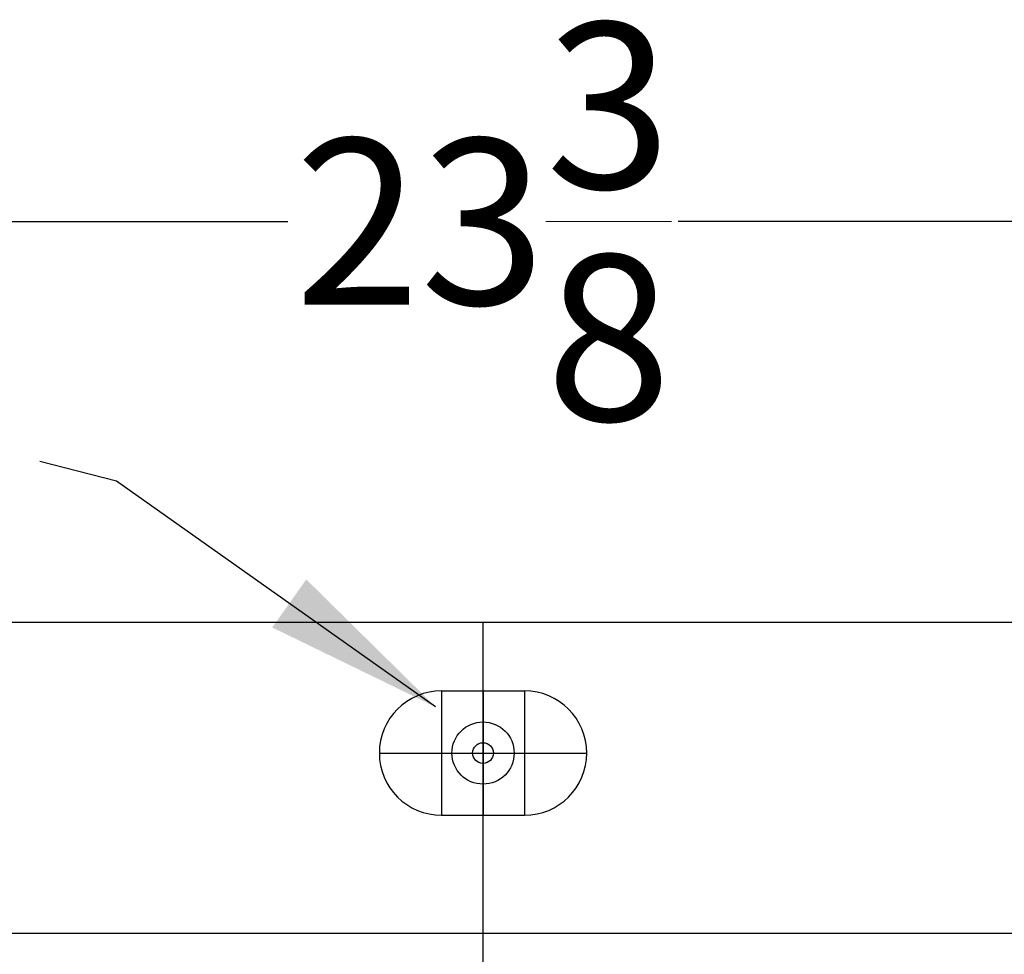
# Model space of a CAD drawing. Extents: x -95 to 30, y -63 to 56.
# Drawn here: x 8 to 14, y -6 to 0 of the extents above; entities that cross this region are included whole.
import ezdxf

# ---------------------------------------------------------------- set-up
doc = ezdxf.new("R2010")
doc.units = 0
doc.header["$MEASUREMENT"] = 0
doc.layers.get('Defpoints').update_dxf_attribs({"color": 150, "linetype": 'CONTINUOUS'})
doc.layers.add('AM_5', color=8, linetype='CONTINUOUS', lineweight=15)
doc.layers.add('OBJECT', color=7, linetype='CONTINUOUS')
doc.styles.get("Standard").update_dxf_attribs({"font": 'arial.ttf', "height": 1})
doc.dimstyles.new('Fraction-1&HTO12', dxfattribs={"dimscale": 6, "dimtxt": 0.18, "dimasz": 0.18, "dimexe": 0.125, "dimexo": 0.0625, "dimgap": 0.09, "dimtad": 0, "dimdec": 4, "dimzin": 3, "dimdsep": 46, "dimlunit": 5, "dimtxsty": 'Standard', "dimcen": 0.09, "dimdle": 0.125, "dimadec": 0, "dimazin": 0, "dimtfac": 1, "dimtdec": 4, "dimtofl": 0, "dimtmove": 2, "dimatfit": 3, "dimfxl": 0.125, "dimtolj": 1, "dimtzin": 0, "dimarcsym": 0})
doc.dimstyles.new('Fraction-1&HTO12$0', dxfattribs={"dimscale": 6, "dimtxt": 0.18, "dimasz": 0.18, "dimexe": 0.125, "dimexo": 0.0625, "dimgap": 0.09, "dimtad": 0, "dimdec": 4, "dimzin": 3, "dimdsep": 46, "dimlunit": 5, "dimtxsty": 'Standard', "dimcen": 0.09, "dimdle": 0.125, "dimadec": 0, "dimazin": 0, "dimtfac": 1, "dimtdec": 4, "dimtofl": 0, "dimtmove": 2, "dimatfit": 3, "dimfxl": 1, "dimtolj": 1, "dimtzin": 0, "dimarcsym": 0})

# ---------------------------------------------------------------- blocks, each defined once
blk = doc.blocks.new('*D11')
at = {"layer": 'AM_5', "color": 0, "lineweight": -2, "transparency": 16777216}
for p, q in [((-1.1467, -4.0263), (-1.1467, -1.5463)), ((22.2444, -4.0263), (22.2444, -1.5463)), ((-0.3967, -1.6713), (9.3729, -1.6713)), ((21.4944, -1.6713), (11.7248, -1.6713))]:
    blk.add_line(p, q, dxfattribs=at)
at = {"layer": 'AM_5', "color": 0, "transparency": 16777216}
for points in [[(-0.3967, -1.5463), (-0.3967, -1.7963), (-1.1467, -1.6713)], [(21.4944, -1.5463), (21.4944, -1.7963), (22.2444, -1.6713)]]:
    blk.add_solid(points, dxfattribs=at)
at = {"layer": 'Defpoints', "color": 0, "transparency": 16777216}
for p in [(-1.1467, -1.6713), (-1.1467, -4.0888), (22.2444, -4.0888)]:
    blk.add_point(p, dxfattribs=at)
at = {"layer": 'AM_5', "color": 0, "transparency": 16777216, "insert": (10.5489, -1.6713), "char_height": 1, "attachment_point": 5}
blk.add_mtext('\\A1;23{\\H1x;\\S3/8;}', dxfattribs=at)
blk = doc.blocks.new('LOCK 2 IN.')
at = {"layer": 'Defpoints'}
for p, q in [((-0.25, 0.375), (-0.25, -0.375)), ((0, 0.375), (0, -0.375)), ((0.25, 0.375), (0.25, -0.375)), ((-0.625, 0), (0.625, 0))]:
    blk.add_line(p, q, dxfattribs=at)
at = {"layer": 'OBJECT'}
for p, q in [((-0.25, 0.375), (0.25, 0.375)), ((-0.25, -0.375), (0.25, -0.375))]:
    blk.add_line(p, q, dxfattribs=at)
for radius in [0.1875, 0.0625]:
    blk.add_circle((0, 0), radius, dxfattribs=at)
for centre, start, end in [((-0.25, 0), 90, 270), ((0.25, 0), 270, 90)]:
    blk.add_arc(centre, 0.375, start, end, dxfattribs=at)

msp = doc.modelspace()

# ---------------------------------------------------------------- linework, layer by layer
at = {"layer": 'Defpoints'}
msp.add_line((10.5489, -54.0888), (10.5489, -4.0888), dxfattribs=at)
at = {"layer": 'OBJECT'}
for p, q in [((22.2444, -4.0888), (-1.1467, -4.0888)), ((22.2444, -5.9638), (-1.1467, -5.9638))]:
    msp.add_line(p, q, dxfattribs=at)

# ---------------------------------------------------------------- block references
msp.add_blockref('LOCK 2 IN.', (10.5489, -4.8752), dxfattribs=at)

# ---------------------------------------------------------------- dimensions: what is measured, and where the dimension line sits
at = {"layer": 'AM_5'}
dim = msp.add_linear_dim(base=(-1.1467, -1.6713), p1=(22.2444, -4.0888), p2=(-1.1467, -4.0888), dimstyle='Fraction-1&HTO12$0', override={"dimscale": 1, "dimtxt": 0.75, "dimasz": 0.75, "dimdec": 3, "dimpost": '', "dimtdec": 3}, dxfattribs=at)
dim.commit()
dim.dimension.update_dxf_attribs({"geometry": '*D11', "text_midpoint": (10.5489, -1.6713)})

# ---------------------------------------------------------------- leaders
at = {"layer": 'OBJECT'}
msp.add_leader([(10.2626, -4.5971), (8.3405, -3.2369), (7.8767, -3.1176)], dimstyle='Fraction-1&HTO12', dxfattribs=at)

doc.saveas('drawing.dxf')
